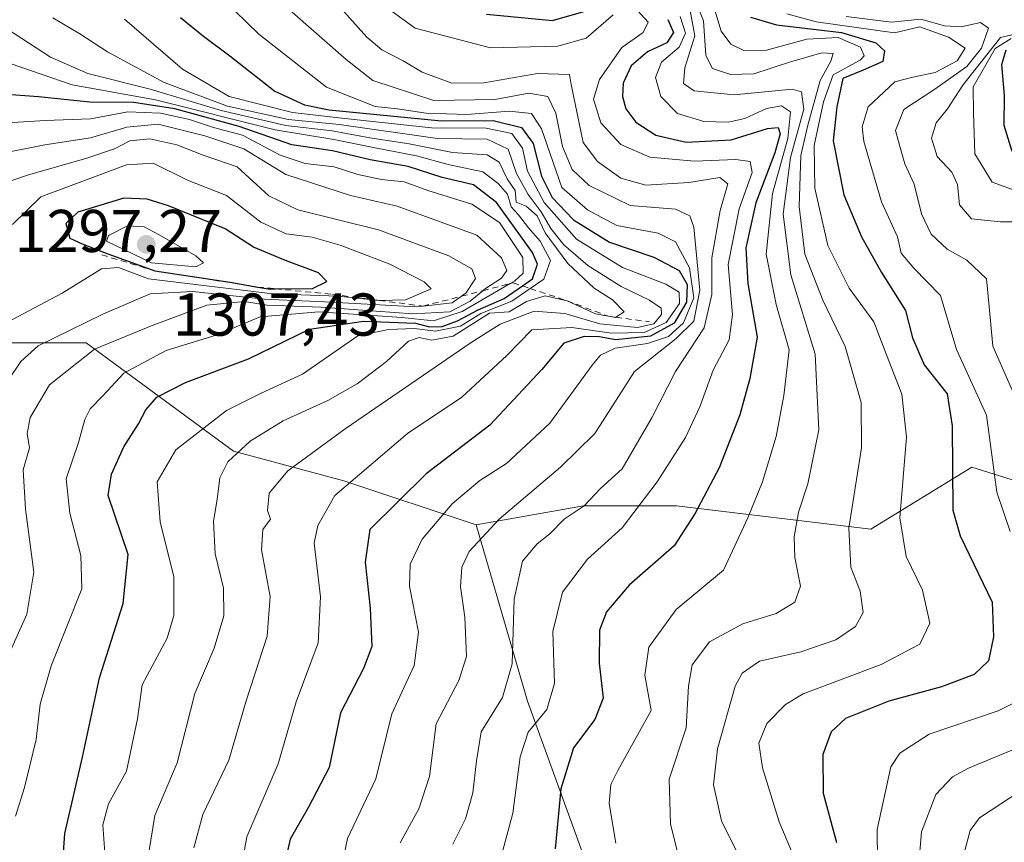
# Model space of a CAD drawing. Units: metres. Extents: x 672146 to 675560, y 4735986 to 4737604.
# Drawn here: x 672548 to 672712, y 4736928 to 4737064 of the extents above; entities that cross this region are included whole.
import ezdxf

# ---------------------------------------------------------------- set-up
doc = ezdxf.new("R2010")
doc.units = ezdxf.units.M
doc.header["$MEASUREMENT"] = 0
doc.linetypes.add('DGN Style 2', pattern=[1.648017, 0.98881, -0.659207])
for name, color, linetype, lineweight in [('Arbolado forestal CxS', 92, 'Continuous', 0), ('Curva de nivel maestra', 30, 'Continuous', 30), ('Curva de nivel normal', 30, 'Continuous', 0), ('Escarpado lineal', 30, 'DGN Style 2', 0), ('Matorral CxS', 135, 'Continuous', 0), ('Punto de cota en terreno', 7, 'Continuous', 0), ('Rótulo de punto de cota en terreno', 7, 'Continuous', 0)]:
    doc.layers.add(name, color=color, linetype=linetype, lineweight=lineweight)
doc.styles.add('Style-Arial', font='txt')

# ---------------------------------------------------------------- blocks, each defined once
blk = doc.blocks.new('5PATER')
at = {"layer": 'Punto de cota en terreno', "linetype": 'Continuous', "lineweight": 0}
h = blk.add_hatch(color=51, dxfattribs=at)
edge = h.paths.add_edge_path()
edge.add_ellipse((0, 0), major_axis=(-0.11, -0.111), ratio=0.999422, start_angle=0, end_angle=360)

msp = doc.modelspace()

# ---------------------------------------------------------------- linework, layer by layer
at = {"layer": 'Arbolado forestal CxS', "color": 92, "linetype": 'Continuous', "lineweight": 0}
for points in [[(672927.7571, 4736913.2435, 1124.5583), (672927.7573, 4736932.7851, 1109.2941), (672931.4195, 4736951.1039, 1091.758), (672926.5367, 4736969.4237, 1079.2023), (672917.9921, 4736985.3007, 1078.1664), (672904.5643, 4736996.2925, 1099.4105), (672886.2529, 4737004.8427, 1110.7941), (672867.9423, 4737017.0555, 1119.4494), (672845.9699, 4737030.4895, 1119.5076), (672827.6593, 4737041.4817, 1106.6696), (672815.5697, 4737042.6917, 1106.3413), (672815.4513, 4737042.7035, 1106.3815), (672800.8025, 4737034.1539, 1123.9018), (672776.3877, 4737019.4993, 1145.9031), (672756.8559, 4737007.2855, 1158.9604), (672739.7659, 4736995.0725, 1174.4788), (672737.3239, 4736988.9657, 1179.1539), (672726.8471, 4736983.5489, 1186.3921), (672713.5927, 4736987.6907, 1193.965), (672706.1863, 4736990.0049, 1198.6928), (672689.3995, 4736979.6753, 1208.8601), (672657.1179, 4736983.5493, 1228.8424), (672641.6233, 4736983.5495, 1236.3389), (672623.7965, 4736980.4177, 1243.225)], [(672520.2435, 4737010.6669, 1304.2454), (672558.9819, 4737010.6667, 1289.2928), (672583.5123, 4736992.6307, 1266.6537), (672601.8239, 4736987.7457, 1256.7547), (672623.7965, 4736980.4177, 1243.225), (672632.3409, 4736951.1059, 1234.1199), (672642.1065, 4736924.2371, 1223.1633)], [(672520.2435, 4737010.6669, 1304.2454), (672558.9819, 4737010.6667, 1289.2928), (672583.5123, 4736992.6307, 1266.6537), (672601.8239, 4736987.7457, 1256.7547), (672623.7965, 4736980.4177, 1243.225)], [(672642.1065, 4736924.2371, 1223.1633), (672632.3409, 4736951.1059, 1234.1199), (672623.7965, 4736980.4177, 1243.225), (672641.6233, 4736983.5495, 1236.3389), (672657.1179, 4736983.5493, 1228.8424), (672689.3995, 4736979.6753, 1208.8601), (672706.1863, 4736990.0049, 1198.6928), (672713.5927, 4736987.6907, 1193.965)], [(672623.7965, 4736980.4177, 1243.225), (672632.3409, 4736951.1059, 1234.1199), (672642.1065, 4736924.2371, 1223.1633)], [(672623.7965, 4736980.4177, 1243.225), (672632.3409, 4736951.1059, 1234.1199), (672642.1065, 4736924.2371, 1223.1633)]]:
    msp.add_polyline3d(points, dxfattribs=at)
at = {"layer": 'Curva de nivel maestra', "color": 30, "linetype": 'Continuous', "lineweight": 30, "flags": 128}
for points, elevation in [([(672625.51, 4737065.2501), (672636.51, 4737064.1701), (672642.09, 4737065.7801)], 1225), ([(672574.7, 4737064.7201), (672578.5, 4737061.5801), (672582.9, 4737058.3201), (672590.33, 4737052.4701), (672595.29, 4737050.1601), (672599.38, 4737049.3701), (672618.02, 4737047.5101), (672626.62, 4737047.5901), (672631.33, 4737046.4201), (672633.26, 4737043.7901), (672634.68, 4737038.3301), (672636.42, 4737034.8201), (672639.99, 4737031.0701), (672645.97, 4737027.3601), (672653.31, 4737024.8801), (672657.55, 4737022.6701), (672658.86, 4737020.3601), (672658.76, 4737017.3801), (672656.72, 4737013.8901), (672652.8, 4737011.7701), (672647, 4737011.1201), (672644.22, 4737011.6501), (672641.77, 4737011.7201), (672638.39, 4737010.6001), (672634.73, 4737006.2101), (672626.06, 4736996.9501), (672615.48, 4736988.8601), (672606.12, 4736979.6201), (672605.39, 4736974.2101), (672606.22, 4736966.5601), (672606.49, 4736960.2301), (672605.08, 4736956.5601), (672601.27, 4736949.1901), (672599.41, 4736940.0801), (672595.95, 4736933.5301), (672592.92, 4736928.2001), (672592.15, 4736924.7801)], 1250), ([(672655.68, 4737064.3601), (672656.58, 4737062.2001), (672655.51, 4737060.4701), (672652.27, 4737058.9701), (672649.55, 4737056.6501), (672648.22, 4737053.7601), (672648.13, 4737051.5701), (672648.66, 4737049.5201), (672650.36, 4737047.3001), (672653.65, 4737045.1401), (672658.68, 4737043.9901), (672666.16, 4737044.3501), (672672.24, 4737046.2301), (672673.98, 4737046.4201), (672674.3, 4737045.3801), (672673.44, 4737042.2201), (672670.29, 4737033.9301), (672668.62, 4737026.4101), (672668.97, 4737020.4901), (672670.5, 4737011.5901), (672669.26, 4737004.7501), (672667.61, 4736998.6701), (672664.21, 4736989.8801), (672660.15, 4736982.2301), (672656.7, 4736976.9401), (672649.25, 4736970.4001), (672645.46, 4736965.9401), (672644.32, 4736962.8901), (672644.24, 4736957.4501), (672644.93, 4736951.6001), (672643.52, 4736948.0501), (672639.99, 4736943.3801), (672637.88, 4736936.5701), (672636.92, 4736926.5701)], 1225), ([(672669.4, 4737064.7501), (672673.73, 4737063.4501), (672684.52, 4737062.2001), (672690.19, 4737060.4901), (672691.67, 4737059.1401), (672691.36, 4737057.4101), (672688.1, 4737055.9201), (672684.71, 4737054.5601), (672683.76, 4737049.8801), (672683.14, 4737044.2201), (672684.87, 4737035.2201), (672686.5, 4737031.4401), (672687.85, 4737028.2501), (672691.13, 4737022.3101), (672695.17, 4737016.0201), (672696.31, 4737011.4801), (672698.27, 4737006.9801), (672702.06, 4737002.1601), (672702.89, 4736996.8501), (672703, 4736982.8301), (672704.2, 4736978.5601), (672709.57, 4736967.5601), (672709.75, 4736961.8301), (672708.94, 4736957.8101), (672706.55, 4736955.5601), (672701.1, 4736953.5101), (672692.35, 4736951.1101), (672685.19, 4736948.2601), (672682.79, 4736946.0301), (672681.43, 4736942.2701), (672681.45, 4736935.8601), (672683.68, 4736927.6401)], 1200), ([(672712.86, 4737042.4401), (672711.53, 4737046.7301), (672711.59, 4737051.7401), (672711.14, 4737056.8801), (672711.89, 4737059.3301)], 1175), ([(672554.96, 4736922.0101), (672555.44, 4736929.1401), (672558.39, 4736941.8201), (672561.21, 4736954.9701), (672565.17, 4736967.3701), (672566, 4736975.4901), (672562.65, 4736985.2801), (672563.21, 4736988.8101), (672565.24, 4736993.3601), (672567.7, 4736997.1701), (672568.94, 4736999.5401), (672570.77, 4737001.6001), (672575.53, 4737004.0501), (672585.99, 4737007.9901), (672596.13, 4737012.9301), (672605.06, 4737014.2501), (672613.73, 4737013.9201), (672616.06, 4737013.3201), (672618.14, 4737013.3401), (672620.71, 4737014.2801), (672624.16, 4737016.1401), (672628.48, 4737018.0101), (672631.4911, 4737020.107), (672633.19, 4737021.2901), (672634, 4737023.7201), (672633.15, 4737025.6601), (672627.17, 4737033.9701), (672623.39, 4737036.8801), (672618.17, 4737038.1301), (672612.5, 4737039.9201), (672606.17, 4737041.0501), (672599.96, 4737042.5401), (672593.2, 4737043.5601), (672584.43, 4737046.5801), (672573.72, 4737049.5401), (672566.94, 4737050.5501), (672559.6, 4737050.6301), (672551.07, 4737051.5401), (672545.07, 4737051.9801)], 1275), ([(672589.25, 4737019.6201), (672590.4628, 4737019.6316), (672596.62, 4737019.6901), (672599, 4737020.8201), (672597.61, 4737022.2601), (672592.12, 4737024.3501), (672586.82, 4737026.5201), (672582.08, 4737029.5601), (672572.68, 4737033.4001), (672569.16, 4737034.5301), (672565.26, 4737034.7001), (672557.63, 4737032.3501), (672555.63, 4737030.5001), (672556.27, 4737028.0301), (672558.32, 4737027.1201), (672562.59, 4737025.4101), (672570.44, 4737022.6001), (672582.93, 4737020.7201), (672587.5127, 4737019.9225), (672589.25, 4737019.6201)], 1300)]:
    msp.add_lwpolyline(points, dxfattribs=dict(at, elevation=elevation))
at = {"layer": 'Curva de nivel normal', "color": 30, "linetype": 'Continuous', "lineweight": 0, "flags": 128}
for points, elevation in [([(672658.78, 4737071.2201), (672661.56, 4737064.1201), (672661.95, 4737058.3601), (672663.1, 4737056.2401), (672666.06, 4737055.2201), (672669.92, 4737055.3301), (672675.86, 4737057.2801), (672681.26, 4737058.8201), (672683.1, 4737058.7001), (672682.74, 4737057.4401), (672680.95, 4737054.2201), (672678.94, 4737046.8101), (672677.75, 4737041.7901), (672677.46, 4737033.2801), (672678.41, 4737025.3601), (672681.42, 4737017.7401), (672685.11, 4737010.0301), (672687.79, 4737000.7601), (672687.81, 4736993.2301), (672685.73, 4736979.8601), (672686.05, 4736973.3901), (672687.6, 4736969.3801), (672688.12, 4736965.8601), (672686.83, 4736963.5201), (672683.57, 4736961.3201), (672677.73, 4736959.3301), (672670.87, 4736957.7801), (672667.98, 4736955.7901), (672666.86, 4736953.6301), (672663.92, 4736943.2301), (672663.23, 4736937.2201), (672664.56, 4736931.2501), (672667.72, 4736924.9001)], 1210), ([(672601.05, 4736921.6001), (672602.45, 4736928.3201), (672607.14, 4736938.2401), (672609.78, 4736949.0201), (672613.48, 4736957.0401), (672614.23, 4736962.6001), (672612.74, 4736970.2301), (672612.85, 4736973.8901), (672614.83, 4736978.0301), (672619.82, 4736983.8801), (672624.44, 4736987.7901), (672628.82, 4736990.6201), (672636.06, 4736997.3201), (672643.06, 4737006.9601), (672644.46, 4737008.6201), (672646.88, 4737009.7401), (672652.29, 4737010.5301), (672655.76, 4737011.7101), (672658.28, 4737013.9701), (672660, 4737018.1201), (672659.27, 4737023.1001), (672656.9, 4737027.4001), (672654.05, 4737028.8801), (672647.16, 4737030.1401), (672642.32, 4737032.7701), (672638.06, 4737036.4501), (672634.67, 4737046.2101), (672633, 4737048.7201), (672629.27, 4737049.1501), (672622.24, 4737048.5701), (672615.49, 4737048.7801), (672610.69, 4737049.5101), (672607.05, 4737049.9101), (672598.93, 4737053.1201), (672587.7, 4737061.9401), (672581.74, 4737067.8001)], 1245), ([(672663.05, 4737067.2101), (672664.53, 4737062.4401), (672666.12, 4737060.2401), (672668.26, 4737059.2001), (672672.06, 4737059.2601), (672678.76, 4737061.1101), (672683.98, 4737061.3801), (672687.69, 4737059.7601), (672688.27, 4737058.3201), (672687.6, 4737057.6001), (672683.12, 4737055.1901), (672681.53, 4737050.7001), (672679.96, 4737043.4501), (672680.1, 4737036.3401), (672682.25, 4737026.8401), (672685.76, 4737019.7301), (672689.88, 4737014.1501), (672691.98, 4737008.6701), (672694.54, 4737002.1101), (672695.3, 4736995.0001), (672694.2, 4736981.5701), (672695.24, 4736975.1601), (672697.97, 4736969.5601), (672699.19, 4736964.0701), (672697.5, 4736960.6001), (672691.1, 4736957.2001), (672678.15, 4736952.3401), (672675.19, 4736950.5901), (672672.12, 4736947.4201), (672670.78, 4736944.1501), (672671.4, 4736940.0301), (672674.16, 4736931.1001), (672676.39, 4736925.7901)], 1205), ([(672611.16, 4736927.5701), (672614.28, 4736933.2401), (672616.04, 4736938.5901), (672617.15, 4736947.3301), (672620.9, 4736954.5801), (672622.21, 4736958.5601), (672621.93, 4736965.0501), (672621.18, 4736970.1301), (672621.4, 4736973.3701), (672622.64, 4736976.0101), (672627.64, 4736981.3601), (672637.81, 4736990.0101), (672643.5, 4736995.5601), (672650.1, 4737005.9101), (672657.03, 4737011.3901), (672659.96, 4737014.2401), (672660.97, 4737019.4001), (672659.96, 4737029.8401), (672659.32, 4737031.7401), (672656.91, 4737032.8401), (672649.41, 4737033.4801), (672642.6, 4737036.7601), (672639.78, 4737039.4601), (672638.17, 4737043.2801), (672637.07, 4737048.8001), (672635.71, 4737051.5701), (672632.56, 4737052.1001), (672626.91, 4737051.0701), (672616.76, 4737050.9201), (672606.64, 4737054.2301), (672602.23, 4737057.7201), (672592.78, 4737065.9801)], 1240), ([(672601.8, 4737065.6701), (672605.62, 4737061.4401), (672608.15, 4737059.3001), (672611.67, 4737057.4901), (672614.83, 4737055.6201), (672619.76, 4737053.8001), (672625.06, 4737053.8601), (672634.02, 4737055.3901), (672639.31, 4737055.2401), (672639.57, 4737053.5501), (672641.57, 4737043.9301), (672643.94, 4737040.7601), (672647.84, 4737038.0001), (672652.02, 4737036.8401), (672659.13, 4737037.2801), (672664.3, 4737038.1301), (672665.61, 4737037.0501), (672664.35, 4737032.6401), (672662.98, 4737024.7601), (672662.94, 4737018.6801), (672661.68, 4737013.1401), (672656.94, 4737005.8701), (672653.05, 4736998.3201), (672648.05, 4736989.7201), (672644.47, 4736986.4601), (672641.74, 4736983.5701), (672638.45, 4736981.3601), (672636.07, 4736978.9201), (672633.92, 4736977.2701), (672631.51, 4736974.3701), (672630.13, 4736968.0801), (672629.77, 4736957.3001), (672628.18, 4736951.7301), (672624.64, 4736946.0201), (672623.84, 4736941.2301), (672623.24, 4736935.9001), (672622.03, 4736931.5701), (672619.95, 4736927.3501)], 1235), ([(672609.25, 4737066.1401), (672613.65, 4737062.9101), (672626.2, 4737059.6801), (672637.38, 4737059.9501), (672642.06, 4737061.2601), (672646.58, 4737065.1601)], 1230), ([(672650.06, 4737066.4901), (672652.41, 4737063.9401), (672651.56, 4737062.1801), (672647.99, 4737059.7301), (672644.29, 4737054.4001), (672643.31, 4737051.1501), (672644.51, 4737047.2201), (672647.87, 4737043.5701), (672652.68, 4737041.4901), (672660.06, 4737040.8301), (672666.96, 4737041.0901), (672669.36, 4737040.8001), (672669.69, 4737038.9601), (672667.48, 4737032.9301), (672665.68, 4737023.6701), (672666.39, 4737015.3501), (672665.84, 4737011.1501), (672663.16, 4737006.1301), (672660.98, 4737000.0401), (672658.59, 4736994.9001), (672653.9, 4736987.5501), (672648.06, 4736979.9301), (672642.33, 4736974.7301), (672638.15, 4736969.2201), (672636.55, 4736962.7201), (672636.81, 4736954.0601), (672635.54, 4736949.7401), (672632.44, 4736945.9801), (672631.12, 4736941.9001), (672629.89, 4736932.5201), (672628.08, 4736925.7101)], 1230), ([(672659.29, 4737066.1201), (672660.16, 4737061.6501), (672658.49, 4737056.3201), (672658.23, 4737053.7301), (672660.05, 4737052.5401), (672666.68, 4737051.8301), (672676.3, 4737052.7901), (672677.87, 4737052.3201), (672678.23, 4737049.4401), (672676.05, 4737041.4101), (672674.81, 4737032.0201), (672676.08, 4737021.9201), (672680.13, 4737008.7701), (672680.77, 4736996.1801), (672678.89, 4736987.2001), (672677.34, 4736982.5001), (672676.64, 4736978.4101), (672676.76, 4736974.9801), (672677.67, 4736970.2301), (672676.74, 4736967.5601), (672673.67, 4736965.6801), (672668.09, 4736963.9701), (672662.6, 4736961.0001), (672659.7, 4736957.1501), (672659.1, 4736953.6001), (672658.69, 4736946.7001), (672655.85, 4736938.1501), (672656.12, 4736930.7601), (672658.41, 4736921.3201)], 1215), ([(672675.41, 4737065.2801), (672680.31, 4737063.9601), (672693.32, 4737062.1601), (672697.5, 4737063.1201), (672702.28, 4737061.4501), (672705.08, 4737059.5801), (672703.75, 4737057.5101), (672700.06, 4737055.5601), (672696.38, 4737054.7701), (672693.38, 4737054.0001), (672688.96, 4737049.8701), (672687.92, 4737046.5101), (672688.21, 4737044.1101), (672691.15, 4737034.0801), (672693.79, 4737028.2801), (672694.42, 4737025.5601), (672696.5, 4737023.0301), (672700.94, 4737018.5101), (672703.64, 4737009.5601), (672708.61, 4736998.6301), (672710.33, 4736985.8301), (672712.56, 4736979.2801)], 1195), ([(672544.63, 4737063.5601), (672553.06, 4737058.0801), (672559.3, 4737055.3801), (672569.65, 4737052.8001), (672581.43, 4737049.2401), (672592.18, 4737046.7601), (672599.86, 4737045.8901), (672606.12, 4737044.7201), (672612.65, 4737043.7001), (672619.88, 4737042.2801), (672625.65, 4737041.8701), (672627.62, 4737040.6401), (672628.98, 4737037.9101), (672630.3, 4737035.9801), (672630.47, 4737033.9901), (672632.09, 4737033.3501), (672633.95, 4737031.7201), (672635.26, 4737028.9201), (672639.06, 4737023.8401), (672643.4, 4737019.7401), (672646.46, 4737017.7801), (672648.38, 4737015.8001), (672647.0269, 4737014.8918), (672646.95, 4737014.8401), (672645.7846, 4737015.0584), (672643.64, 4737015.4601), (672638.9, 4737017.6401), (672635.29, 4737018.4601), (672632.18, 4737017.5001), (672629.28, 4737015.8101), (672626, 4737015.5601), (672620, 4737011.7501), (672616.45, 4737011.1001), (672614.31, 4737011.5301), (672612.55, 4737010.9201), (672608.89, 4737007.5601), (672604.01, 4737003.8601), (672599.18, 4737001.0901), (672591.76, 4736997.6701), (672586.24, 4736994.3101), (672582.57, 4736990.8801), (672581.22, 4736988.2101), (672580.79, 4736984.6101), (672580.17, 4736981.0001), (672580.46, 4736975.6101), (672581.81, 4736969.9101), (672581.89, 4736965.3201), (672580.26, 4736959.9501), (672577.05, 4736952.4101), (672574.14, 4736940.9001), (672570.44, 4736932.1501), (672569.4, 4736925.9601)], 1265), ([(672553.48, 4737064.6301), (672557.94, 4737062.0001), (672562.55, 4737058.9801), (672571.99, 4737053.9201), (672582.5, 4737049.9701), (672592.6, 4737047.7501), (672601.06, 4737046.9201), (672617.4, 4737044.6201), (672625.64, 4737044.4701), (672629.12, 4737042.8401), (672630.52, 4737038.7601), (672632.46, 4737035.2801), (672634.6, 4737032.4301), (672636.2, 4737029.6201), (672638.38, 4737026.9101), (672642.34, 4737023.4701), (672647.9, 4737020.0301), (672652.58, 4737017.7201), (672654.54, 4737016.3901), (672654.6, 4737015.3501), (672653.32, 4737013.8101), (672650.62, 4737013.2201), (672644.35, 4737013.7801), (672638.53, 4737015.5001), (672633.43, 4737015.8901), (672627.8, 4737013.7501), (672623, 4737010.6901), (672602.06, 4736996.3401), (672592.54, 4736989.3901), (672589.41, 4736985.7001), (672589.13, 4736982.7801), (672589.66, 4736981.3801), (672588.37, 4736979.6401), (672588.14, 4736976.2501), (672589.59, 4736968.5301), (672589.1, 4736961.9401), (672585.6, 4736951.2001), (672582.73, 4736941.3201), (672578.4, 4736932.2801), (672576.9, 4736926.7501)], 1260), ([(672565.4, 4737064.4301), (672575, 4737056.1201), (672582.74, 4737051.5701), (672593.31, 4737048.9001), (672601.5, 4737047.9801), (672616.36, 4737046.3601), (672625.45, 4737046.3301), (672629.74, 4737045.4101), (672631.49, 4737042.9801), (672632.34, 4737039.1601), (672635.12, 4737033.9401), (672640.5, 4737027.8701), (672648.14, 4737023.1501), (672655.32, 4737020.3701), (672657.56, 4737019.0601), (672657.61, 4737017.1601), (672655.39, 4737014.0001), (672651.7, 4737012.3601), (672646.3, 4737012.2301), (672639.7, 4737013.1901), (672633.03, 4737012.8201), (672628.88, 4737008.5301), (672621.45, 4737001.6201), (672612.42, 4736995.5601), (672600.33, 4736985.2801), (672597.51, 4736980.3101), (672596.88, 4736977.3601), (672597.95, 4736968.4401), (672597.58, 4736960.8101), (672593.92, 4736951.0101), (672590.91, 4736940.7301), (672585.69, 4736928.5601), (672585.09, 4736925.2001)], 1255), ([(672647.03, 4736927.5401), (672645.89, 4736934.1101), (672646.19, 4736937.3001), (672647.33, 4736939.5901), (672652.9, 4736949.5601), (672651.82, 4736955.4401), (672652.48, 4736960.0701), (672657.03, 4736966.3501), (672664.9, 4736972.9001), (672668.97, 4736981.5501), (672671.38, 4736987.5601), (672673.67, 4736995.1001), (672674.93, 4737001.8901), (672675.79, 4737009.4601), (672673.64, 4737017.0401), (672672, 4737025.4001), (672673.04, 4737035.4701), (672675.6, 4737044.6101), (672676.02, 4737049.0001), (672674.55, 4737050.0001), (672672.06, 4737049.5601), (672668.45, 4737047.9101), (672665.67, 4737047.3101), (672661.66, 4737047.4401), (672657.28, 4737048.7601), (672654.48, 4737051.5901), (672653.62, 4737054.7201), (672654.62, 4737057.2701), (672657.51, 4737059.7901), (672658.57, 4737062.1101), (672657.7, 4737064.8601)], 1220), ([(672715.16, 4736997.6301), (672709.65, 4737010.0901), (672709.07, 4737016.6901), (672708.59, 4737021.2801), (672705.32, 4737024.3601), (672702.09, 4737026.2101), (672699.41, 4737028.7001), (672697.8, 4737032.0701), (672696.58, 4737037.0001), (672695.01, 4737040.3901), (672694.14, 4737043.4601), (672693.46, 4737045.9101), (672694.85, 4737049.3901), (672700.04, 4737052.7901), (672705.34, 4737056.5501), (672707.78, 4737059.6001), (672708.94, 4737062.9501), (672707.62, 4737063.8701), (672704.38, 4737063.1401), (672701.64, 4737063.3201), (672697.68, 4737064.4201), (672692.8, 4737063.9001), (672685.26, 4737064.8401)], 1190), ([(672716.13, 4737062.5801), (672710.92, 4737061.3901), (672707.97, 4737057.6401), (672704.66, 4737053.4601), (672702.11, 4737049.5001), (672700.24, 4737047.2101), (672699.48, 4737044.6401), (672700.39, 4737041.6101), (672702.82, 4737039.0001), (672703.77, 4737036.9401), (672704.09, 4737033.5901), (672706.09, 4737031.2601), (672710.91, 4737030.7501), (672715.54, 4737030.7301)], 1185), ([(672714.15, 4737035.6801), (672709.52, 4737037.3601), (672706.65, 4737042.0701), (672706.45, 4737048.8601), (672706.4, 4737053.1601), (672708.03, 4737056.0601), (672710.05, 4737059.5701), (672712.72, 4737061.2201)], 1180), ([(672541.18, 4737058.8501), (672556.7, 4737053.5201), (672570.51, 4737050.9901), (672590.4, 4737046.0601), (672600.17, 4737044.4101), (672607.29, 4737042.9701), (672613.92, 4737041.7401), (672619.14, 4737040.2901), (672624.91, 4737039.0701), (672627.49, 4737037.1101), (672629.01, 4737035.3401), (672629.62, 4737033.2401), (672630.84, 4737031.9301), (672632.49, 4737029.7301), (672634.44, 4737027.5401), (672636.14, 4737024.3001), (672635.06, 4737021.2301), (672632.7861, 4737019.6758), (672629.72, 4737017.5801), (672624.57, 4737015.5201), (672621.22, 4737013.4201), (672617.06, 4737012.5601), (672613.54, 4737013.0401), (672609.26, 4737012.8601), (672604.14, 4737011.8301), (672594.96, 4737005.4501), (672588.07, 4737002.3101), (672582.32, 4736999.4101), (672573.91, 4736992.8901), (672570.82, 4736987.5601), (672571.3, 4736980.9001), (672573.57, 4736971.7901), (672573.58, 4736965.3601), (672572.46, 4736961.5601), (672568.29, 4736953.8501), (672567.52, 4736948.2001), (672565.71, 4736939.4701), (672562.74, 4736934.0601), (672561.76, 4736930.5701), (672562.31, 4736922.8001)], 1270), ([(672544.08, 4737047.0701), (672552.2, 4737047.5601), (672559.72, 4737047.8501), (672565.95, 4737049.0201), (672571.36, 4737048.8201), (672576.16, 4737047.7501), (672580.18, 4737046.4401), (672584.96, 4737045.1501), (672591.26, 4737041.8001), (672595.38, 4737040.4601), (672600.24, 4737039.8901), (672604.15, 4737038.6201), (672608.06, 4737037.7601), (672611.82, 4737037.3901), (672615.76, 4737035.9401), (672623.06, 4737033.6601), (672627.67, 4737030.6201), (672631.57, 4737024.8501), (672631.64, 4737022.2401), (672630.19, 4737020.9101), (672629.4754, 4737020.4969), (672621.49, 4737015.8801), (672616.72, 4737014.3101), (672611.48, 4737014.8801), (672597.66, 4737015.8201), (672587.92, 4737014.9901), (672580.62, 4737011.9301), (672572.28, 4737009.3601), (672565.24, 4737005.5901), (672561.86, 4737001.8901), (672559.7, 4736999.6901), (672558.8, 4736997.9201), (672557.71, 4736994.1101), (672555.7, 4736988.0801), (672556.28, 4736982.3701), (672558.1, 4736975.3001), (672558.28, 4736969.7701), (672553.22, 4736956.9801), (672551.34, 4736950.6301), (672550.69, 4736944.7501), (672548.76, 4736936.7701), (672547.29, 4736932.0301)], 1280), ([(672544.54, 4737042.0501), (672552.12, 4737043.5401), (672559.74, 4737044.6801), (672565.75, 4737046.5001), (672570.98, 4737047.0001), (672578.73, 4737045.0101), (672585.21, 4737042.8901), (672592.17, 4737038.6301), (672602.92, 4737035.1401), (672610.7, 4737033.3701), (672623.94, 4737028.5101), (672628.02, 4737024.7901), (672628.93, 4737022.6801), (672628.04, 4737021.3901), (672625.19, 4737019.5601), (672624.892, 4737019.3076), (672622.83, 4737017.5601), (672619.41, 4737015.8101), (672613.27, 4737015.4601), (672598.07, 4737016.5701), (672589.07, 4737016.9001), (672585.32, 4737017.5401), (672579.06, 4737016.9001), (672569.98, 4737013.5501), (672560.39, 4737009.5901), (672552.9, 4737003.6601), (672549.69, 4736998.2301), (672549.19, 4736995.5601), (672549.57, 4736993.2101), (672548.56, 4736989.5401), (672548.92, 4736983.0401), (672550.34, 4736972.5701), (672549.14, 4736965.5601), (672545.27, 4736956.8601)], 1285), ([(672544, 4737001.4701), (672548.17, 4737007.5601), (672551.06, 4737010.1301), (672561.8, 4737015.4301), (672569.66, 4737018.8101), (672576.69, 4737019.2001), (672588.58, 4737017.9101), (672598.62, 4737017.4401), (672613.86, 4737016.6301), (672614.9811, 4737016.752), (672619.84, 4737017.2801), (672621.3852, 4737018.3976), (672622.08, 4737018.9001), (672623.67, 4737021.3401), (672623.08, 4737022.9201), (672619.26, 4737025.0901), (672607.6, 4737029.4301), (672594.18, 4737032.7501), (672589.34, 4737035.0601), (672584.07, 4737039.8601), (672578.44, 4737041.8001), (672574.08, 4737043.5601), (672569.6, 4737044.5601), (672566.28, 4737044.2101), (672563.74, 4737042.8801), (672558.98, 4737041.2801), (672549.44, 4737038.5701), (672539.3, 4737035.1101)], 1290), ([(672546.77, 4737030.2901), (672551.45, 4737034.9301), (672565.69, 4737040.2201), (672570.15, 4737040.4701), (672575.85, 4737037.6601), (672582.3, 4737035.1101), (672588.03, 4737030.6901), (672592.25, 4737028.7801), (672596.56, 4737028.1901), (672601.2, 4737026.9001), (672609.45, 4737023.7201), (672615.14, 4737020.7701), (672616.33, 4737019.6001), (672612.05, 4737017.7701), (672607.7195, 4737017.6906), (672607.69, 4737017.6901), (672600.88, 4737018.3901), (672590.04, 4737018.7801), (672569.39, 4737021.2901), (672564.36, 4737023.1801), (672561.54, 4737022.9201), (672555.03, 4737018.9001), (672543.03, 4737012.5601)], 1295), ([(672565.9, 4737030.0801), (672562.71, 4737028.4601), (672562.38, 4737027.5201), (672569.86, 4737023.9201), (672577.24, 4737023.2501), (672578.5, 4737023.9501), (672577.21, 4737025.1001), (672571.13, 4737028.6101), (672568.67, 4737029.9001), (672565.9, 4737030.0801)], 1305), ([(672716.05, 4736952.3001), (672710.55, 4736949.5001), (672699.1, 4736945.6301), (672694.2, 4736942.5001), (672692.72, 4736940.2301), (672690.46, 4736929.8201), (672690.54, 4736919.4501)], 1195), ([(672697.37, 4736924.2201), (672697.78, 4736929.4201), (672700.17, 4736935.5901), (672702.95, 4736938.5701), (672705.59, 4736940.0101), (672717.34, 4736944.8901)], 1190), ([(672716.14, 4736937.4201), (672707.42, 4736931.7201), (672705.88, 4736929.6501), (672704.67, 4736925.0701)], 1185)]:
    msp.add_lwpolyline(points, dxfattribs=dict(at, elevation=elevation))
at = {"layer": 'Escarpado lineal', "color": 30, "linetype": 'DGN Style 2', "lineweight": 0}
msp.add_polyline3d([(672561.61, 4737025.2601, 1300.1713), (672570.44, 4737022.6001, 1298.2112), (672587.5127, 4737019.9225, 1292.0261), (672590.4628, 4737019.6316, 1289.906), (672599.91, 4737018.7001, 1291.0804), (672607.7195, 4737017.6906, 1291.3088), (672614.9811, 4737016.752, 1286.604), (672621.3852, 4737018.3976, 1285.809), (672624.892, 4737019.3076, 1281.4261), (672629.4754, 4737020.4969, 1277.5627), (672629.95, 4737020.6201, 1277.3593), (672631.4911, 4737020.107, 1274.422), (672632.7861, 4737019.6758, 1271.9698), (672638.9, 4737017.6401, 1265.6797), (672645.7846, 4737015.0584, 1261.5047), (672647.0269, 4737014.8918, 1261.2571), (672652.63, 4737014.1401, 1258.199)], dxfattribs=at)
at = {"layer": 'Matorral CxS', "color": 135, "linetype": 'Continuous', "lineweight": 0}
for points in [[(672927.7571, 4736913.2435, 1124.5583), (672927.7573, 4736932.7851, 1109.2941), (672931.4195, 4736951.1039, 1091.758), (672926.5367, 4736969.4237, 1079.2023), (672917.9921, 4736985.3007, 1078.1664), (672904.5643, 4736996.2925, 1099.4105), (672886.2529, 4737004.8427, 1110.7941), (672867.9423, 4737017.0555, 1119.4494), (672845.9699, 4737030.4895, 1119.5076), (672827.6593, 4737041.4817, 1106.6696), (672815.5697, 4737042.6917, 1106.3413), (672815.4513, 4737042.7035, 1106.3815), (672800.8025, 4737034.1539, 1123.9018), (672776.3877, 4737019.4993, 1145.9031), (672756.8559, 4737007.2855, 1158.9604), (672739.7659, 4736995.0725, 1174.4788), (672737.3239, 4736988.9657, 1179.1539), (672726.8471, 4736983.5489, 1186.3921), (672713.5927, 4736987.6907, 1193.965), (672706.1863, 4736990.0049, 1198.6928), (672689.3995, 4736979.6753, 1208.8601), (672657.1179, 4736983.5493, 1228.8424), (672641.6233, 4736983.5495, 1236.3389), (672623.7965, 4736980.4177, 1243.225)], [(672713.5927, 4736987.6907, 1193.965), (672706.1863, 4736990.0049, 1198.6928), (672689.3995, 4736979.6753, 1208.8601), (672657.1179, 4736983.5493, 1228.8424), (672641.6233, 4736983.5495, 1236.3389), (672623.7965, 4736980.4177, 1243.225), (672601.8239, 4736987.7457, 1256.7547), (672583.5123, 4736992.6307, 1266.6537), (672558.9819, 4737010.6667, 1289.2928), (672520.2435, 4737010.6669, 1304.2454)], [(672520.2435, 4737010.6669, 1304.2454), (672558.9819, 4737010.6667, 1289.2928), (672583.5123, 4736992.6307, 1266.6537), (672601.8239, 4736987.7457, 1256.7547), (672623.7965, 4736980.4177, 1243.225)]]:
    msp.add_polyline3d(points, dxfattribs=at)

# ---------------------------------------------------------------- block references
at = {"layer": 'Punto de cota en terreno', "color": 7, "linetype": 'Continuous', "lineweight": 0, "xscale": 10, "yscale": 10, "zscale": 10}
msp.add_blockref('5PATER', (672569, 4737027, 1307.43), dxfattribs=at)

# ---------------------------------------------------------------- texts
at = {"layer": 'Rótulo de punto de cota en terreno', "color": 7, "linetype": 'Continuous', "lineweight": 0, "style": 'Style-Arial'}
for s, p in [('1297,27', (672547.1278, 4737025.7378)), ('1307,43', (672573.4097, 4737011.8471))]:
    msp.add_text(s, height=7, dxfattribs=at).set_placement(p)

doc.saveas('drawing.dxf')
